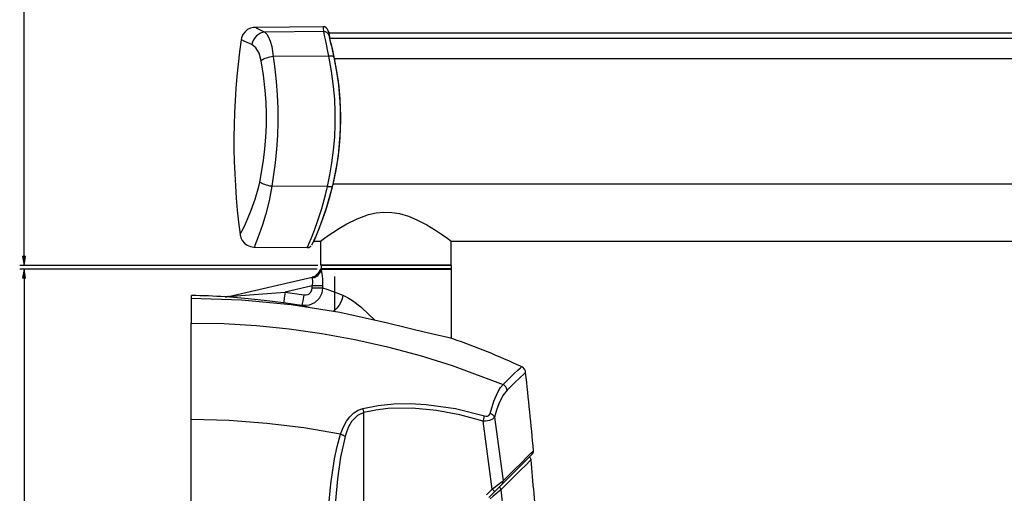
# Model space of a CAD drawing. Units: inches. Extents: x 619 to 1279, y 0 to 1080.
# Drawn here: x 632 to 802, y 618 to 699 of the extents above; entities that cross this region are included whole.
import ezdxf

# ---------------------------------------------------------------- set-up
doc = ezdxf.new("R2010")
doc.units = ezdxf.units.IN
doc.header["$MEASUREMENT"] = 0

# ---------------------------------------------------------------- blocks, each defined once
blk = doc.blocks.new('block 152')
at = {"color": 7, "lineweight": 25, "true_color": 0xffffff}
blk.add_open_spline([(718.89, 639.64), (715.02, 641.42), (711.08, 643.02), (707.07, 644.43)], degree=3, dxfattribs=at)
blk = doc.blocks.new('block 154')
at = {"color": 7, "lineweight": 25, "true_color": 0xffffff}
blk.add_open_spline([(720.98, 625.15), (720.57, 629.64), (720.12, 634.12), (719.62, 638.6)], degree=3, dxfattribs=at)
blk = doc.blocks.new('block 156')
at = {"color": 7, "lineweight": 25, "true_color": 0xffffff}
blk.add_open_spline([(720.76, 624.58), (720.91, 624.73), (720.99, 624.94), (720.98, 625.15)], degree=3, dxfattribs=at)
blk = doc.blocks.new('block 159')
at = {"color": 7, "lineweight": 25, "true_color": 0xffffff}
blk.add_lwpolyline([(719.61, 638.6), (719.57, 638.85), (719.4, 639.22), (719.11, 639.52), (718.88, 639.63)], dxfattribs=at)
blk = doc.blocks.new('block 162')
at = {"color": 7, "lineweight": 25, "true_color": 0xffffff}
blk.add_open_spline([(721.51, 611.94), (721.23, 615.83), (720.91, 619.72), (720.57, 623.6)], degree=3, dxfattribs=at)
blk = doc.blocks.new('block 163')
at = {"color": 7, "lineweight": 25, "true_color": 0xffffff}
blk.add_open_spline([(720.57, 623.6), (720.55, 623.81), (720.42, 623.98), (720.23, 624.05)], degree=3, dxfattribs=at)
blk = doc.blocks.new('block 173')
at = {"color": 7, "lineweight": 25, "true_color": 0xffffff}
blk.add_open_spline([(667.86, 651.66), (665.92, 651.78), (663.99, 651.85), (662.05, 651.89)], degree=3, dxfattribs=at)
blk = doc.blocks.new('block 174')
at = {"color": 7, "lineweight": 25, "true_color": 0xffffff}
blk.add_lwpolyline([(706.82, 644.49), (706.82, 656.43)], dxfattribs=at)
blk = doc.blocks.new('block 175')
at = {"color": 7, "lineweight": 25, "true_color": 0xffffff}
blk.add_open_spline([(682.85, 655.04), (683.5, 655.19), (684.03, 655.68), (684.22, 656.32)], degree=3, dxfattribs=at)
blk = doc.blocks.new('block 176')
at = {"color": 7, "lineweight": 25, "true_color": 0xffffff}
blk.add_open_spline([(667.87, 651.66), (668.05, 651.65), (668.23, 651.67), (668.41, 651.71)], degree=3, dxfattribs=at)
blk = doc.blocks.new('block 177')
at = {"color": 7, "lineweight": 25, "true_color": 0xffffff}
blk.add_lwpolyline([(706.82, 656.52), (706.82, 657.08)], dxfattribs=at)
blk = doc.blocks.new('block 178')
at = {"color": 7, "lineweight": 25, "true_color": 0xffffff}
blk.add_open_spline([(682.77, 660.6), (682.86, 660.75), (682.94, 660.91), (683.02, 661.06)], degree=3, dxfattribs=at)
blk = doc.blocks.new('block 179')
at = {"color": 7, "lineweight": 25, "true_color": 0xffffff}
blk.add_open_spline([(685.69, 697.24), (685.65, 697.36), (685.61, 697.47), (685.57, 697.58)], degree=3, dxfattribs=at)
blk = doc.blocks.new('block 180')
at = {"color": 7, "lineweight": 25, "true_color": 0xffffff}
blk.add_open_spline([(670.6, 695.93), (669.01, 684.81), (668.96, 673.53), (670.42, 662.4)], degree=3, dxfattribs=at)
blk = doc.blocks.new('block 181')
at = {"color": 7, "lineweight": 25, "true_color": 0xffffff}
blk.add_lwpolyline([(672.89, 660.21), (682, 660.13)], dxfattribs=at)
blk = doc.blocks.new('block 182')
at = {"color": 7, "lineweight": 25, "true_color": 0xffffff}
blk.add_open_spline([(681.99, 660.13), (682, 660.13), (682.24, 660.16), (682.24, 660.16), (682.24, 660.16), (682.43, 660.24), (682.43, 660.24), (682.43, 660.24), (682.57, 660.34), (682.57, 660.34), (682.57, 660.34), (682.66, 660.43), (682.66, 660.43), (682.66, 660.43), (682.67, 660.44), (682.67, 660.44)], degree=3, knots=[0, 0, 0, 0, 1, 1, 1, 2, 2, 2, 3, 3, 3, 4, 4, 4, 5, 5, 5, 5], dxfattribs=at)
blk = doc.blocks.new('block 183')
at = {"color": 7, "lineweight": 25, "true_color": 0xffffff}
blk.add_lwpolyline([(670.43, 662.41), (670.43, 662.36), (670.57, 661.81), (670.81, 661.34), (671.17, 660.9), (671.64, 660.55), (672.22, 660.3), (672.78, 660.21), (672.89, 660.22)], dxfattribs=at)
blk = doc.blocks.new('block 184')
at = {"color": 7, "lineweight": 25, "true_color": 0xffffff}
blk.add_lwpolyline([(673.11, 698.06), (672.72, 698.05), (672.2, 697.91), (671.72, 697.68), (671.28, 697.32), (670.92, 696.85), (670.67, 696.27), (670.61, 695.92)], dxfattribs=at)
blk = doc.blocks.new('block 185')
at = {"color": 7, "lineweight": 25, "true_color": 0xffffff}
blk.add_lwpolyline([(684.74, 698.17), (673.11, 698.07)], dxfattribs=at)
blk = doc.blocks.new('block 186')
at = {"color": 7, "lineweight": 25, "true_color": 0xffffff}
blk.add_open_spline([(685.57, 697.58), (685.45, 697.94), (685.11, 698.18), (684.74, 698.17)], degree=3, dxfattribs=at)
blk = doc.blocks.new('block 199')
at = {"color": 7, "lineweight": 25, "true_color": 0xffffff}
blk.add_lwpolyline([(684.28, 661.22), (684.28, 657.17)], dxfattribs=at)
blk = doc.blocks.new('block 200')
at = {"color": 7, "lineweight": 25, "true_color": 0xffffff}
blk.add_lwpolyline([(706.8, 657.17), (706.8, 661.22)], dxfattribs=at)
blk = doc.blocks.new('block 205')
at = {"color": 7, "lineweight": 25, "true_color": 0xffffff}
blk.add_lwpolyline([(706.84, 661.22), (898.76, 661.22)], dxfattribs=at)
blk = doc.blocks.new('block 206')
at = {"color": 7, "lineweight": 25, "true_color": 0xffffff}
blk.add_lwpolyline([(683.09, 661.22), (684.27, 661.22)], dxfattribs=at)
blk = doc.blocks.new('block 209')
at = {"color": 7, "lineweight": 25, "true_color": 0xffffff}
blk.add_lwpolyline([(899.39, 697.06), (685.71, 697.06)], dxfattribs=at)
blk = doc.blocks.new('block 1204')
at = {"color": 7, "lineweight": 25, "true_color": 0xffffff}
blk.add_lwpolyline([(662.01, 504.13), (662.01, 630.51)], dxfattribs=at)
blk = doc.blocks.new('block 1205')
at = {"color": 7, "lineweight": 25, "true_color": 0xffffff}
blk.add_lwpolyline([(687.73, 627.98), (681.4, 629.08), (675.01, 629.87), (668.53, 630.35), (662.01, 630.51)], dxfattribs=at)
blk = doc.blocks.new('block 1206')
at = {"color": 7, "lineweight": 25, "true_color": 0xffffff}
blk.add_lwpolyline([(685.46, 610.89), (685.65, 615.19), (686.03, 619.47), (686.67, 623.76), (687.13, 625.89), (687.73, 627.98)], dxfattribs=at)
blk = doc.blocks.new('block 1209')
at = {"color": 7, "lineweight": 25, "true_color": 0xffffff}
blk.add_lwpolyline([(688.52, 627.63), (687.71, 624.03), (687.18, 620.34), (686.84, 616.58), (686.64, 612.79), (686.58, 610.7)], dxfattribs=at)
blk = doc.blocks.new('block 1210')
at = {"color": 7, "lineweight": 25, "true_color": 0xffffff}
blk.add_lwpolyline([(688.52, 627.63), (688.44, 627.67), (688.35, 627.72), (688.26, 627.76), (688.16, 627.81), (688.06, 627.85), (687.95, 627.9), (687.84, 627.94), (687.73, 627.98)], dxfattribs=at)
blk = doc.blocks.new('block 1214')
at = {"color": 7, "lineweight": 25, "true_color": 0xffffff}
blk.add_lwpolyline([(691.75, 631.76), (690.67, 631.24), (689.64, 630.17), (689.06, 629.14), (688.63, 628.03), (688.52, 627.63)], dxfattribs=at)
blk = doc.blocks.new('block 1215')
at = {"color": 7, "lineweight": 25, "true_color": 0xffffff}
blk.add_lwpolyline([(691.75, 502.88), (691.75, 631.76)], dxfattribs=at)
blk = doc.blocks.new('block 1222')
at = {"color": 7, "lineweight": 25, "true_color": 0xffffff}
blk.add_lwpolyline([(662.01, 647.15), (667.64, 647.04), (673.25, 646.71), (678.88, 646.15), (684.49, 645.36), (690.17, 644.33), (695.81, 643.07), (701.42, 641.56), (706.96, 639.83), (715.72, 636.56)], dxfattribs=at)
blk = doc.blocks.new('block 1223')
at = {"color": 7, "lineweight": 25, "true_color": 0xffffff}
blk.add_lwpolyline([(713.49, 631.59), (714.14, 633.68), (714.86, 635.34), (715.29, 636.04), (715.72, 636.56)], dxfattribs=at)
blk = doc.blocks.new('block 1224')
at = {"color": 7, "lineweight": 25, "true_color": 0xffffff}
blk.add_lwpolyline([(712.51, 631.15), (712.8, 631.1), (713.06, 631.13), (713.26, 631.23), (713.43, 631.44), (713.49, 631.59)], dxfattribs=at)
blk = doc.blocks.new('block 1225')
at = {"color": 7, "lineweight": 25, "true_color": 0xffffff}
blk.add_lwpolyline([(691.58, 632.43), (694.22, 632.97), (696.91, 633.24), (699.7, 633.3), (702.49, 633.14), (707.51, 632.41), (712.51, 631.15)], dxfattribs=at)
blk = doc.blocks.new('block 1226')
at = {"color": 7, "lineweight": 25, "true_color": 0xffffff}
blk.add_lwpolyline([(687.73, 627.98), (688.17, 629.16), (688.77, 630.27), (689.33, 631.01), (690.02, 631.66), (690.74, 632.12), (691.58, 632.43)], dxfattribs=at)
blk = doc.blocks.new('block 1227')
at = {"color": 7, "lineweight": 25, "true_color": 0xffffff}
blk.add_lwpolyline([(662.01, 630.51), (662.01, 647.15)], dxfattribs=at)
blk = doc.blocks.new('block 1231')
at = {"color": 7, "lineweight": 25, "true_color": 0xffffff}
blk.add_lwpolyline([(712.3, 630.26), (708.31, 631.33), (704.28, 632.08), (700.08, 632.47), (695.88, 632.4), (693.81, 632.16), (691.75, 631.76)], dxfattribs=at)
blk = doc.blocks.new('block 1232')
at = {"color": 7, "lineweight": 25, "true_color": 0xffffff}
blk.add_lwpolyline([(713.86, 618.55), (712.3, 630.26)], dxfattribs=at)
blk = doc.blocks.new('block 1233')
at = {"color": 7, "lineweight": 25, "true_color": 0xffffff}
blk.add_lwpolyline([(712.86, 617.55), (713.86, 618.55)], dxfattribs=at)
blk = doc.blocks.new('block 1236')
at = {"color": 7, "lineweight": 25, "true_color": 0xffffff}
blk.add_lwpolyline([(691.75, 631.76), (691.74, 631.85), (691.72, 631.93), (691.7, 632.02), (691.68, 632.1), (691.65, 632.19), (691.63, 632.27), (691.6, 632.35), (691.58, 632.43)], dxfattribs=at)
blk = doc.blocks.new('block 1237')
at = {"color": 7, "lineweight": 25, "true_color": 0xffffff}
blk.add_lwpolyline([(712.3, 630.26), (712.34, 630.38), (712.37, 630.49), (712.4, 630.61), (712.43, 630.73), (712.46, 630.84), (712.48, 630.95), (712.5, 631.05), (712.51, 631.15)], dxfattribs=at)
blk = doc.blocks.new('block 1240')
at = {"color": 7, "lineweight": 25, "true_color": 0xffffff}
blk.add_lwpolyline([(707.07, 644.43), (706.92, 644.46), (706.46, 644.57), (705.71, 644.74), (704.69, 644.98), (703.42, 645.28), (701.92, 645.63), (700.26, 646.04), (698.42, 646.49), (696.51, 646.97), (695.84, 647.14)], dxfattribs=at)
blk = doc.blocks.new('block 1241')
at = {"color": 7, "lineweight": 25, "true_color": 0xffffff}
blk.add_lwpolyline([(695.84, 647.14), (687.58, 648.98), (679.2, 650.3), (670.64, 651.1), (662.01, 651.35)], dxfattribs=at)
blk = doc.blocks.new('block 1242')
at = {"color": 7, "lineweight": 25, "true_color": 0xffffff}
blk.add_lwpolyline([(662.01, 651.35), (662.01, 647.15)], dxfattribs=at)
blk = doc.blocks.new('block 1247')
at = {"color": 7, "lineweight": 25, "true_color": 0xffffff}
blk.add_lwpolyline([(714.24, 630.92), (713.92, 630.58), (713.38, 630.34), (712.72, 630.25), (712.3, 630.26)], dxfattribs=at)
blk = doc.blocks.new('block 1248')
at = {"color": 7, "lineweight": 25, "true_color": 0xffffff}
blk.add_lwpolyline([(714.24, 630.92), (714.19, 631.02), (714.13, 631.12), (714.05, 631.22), (713.96, 631.31), (713.85, 631.39), (713.74, 631.47), (713.62, 631.54), (713.49, 631.59)], dxfattribs=at)
blk = doc.blocks.new('block 1249')
at = {"color": 7, "lineweight": 25, "true_color": 0xffffff}
blk.add_lwpolyline([(714.24, 630.92), (715.74, 619.97)], dxfattribs=at)
blk = doc.blocks.new('block 1250')
at = {"color": 7, "lineweight": 25, "true_color": 0xffffff}
blk.add_lwpolyline([(713.86, 618.55), (714.67, 619.15), (715.35, 619.66), (715.74, 619.97)], dxfattribs=at)
blk = doc.blocks.new('block 1260')
at = {"color": 7, "lineweight": 25, "true_color": 0xffffff}
blk.add_lwpolyline([(716.42, 635.6), (715.7, 634.67), (714.98, 633.21), (714.6, 632.15), (714.24, 630.92)], dxfattribs=at)
blk = doc.blocks.new('block 1261')
at = {"color": 7, "lineweight": 25, "true_color": 0xffffff}
blk.add_lwpolyline([(716.42, 635.6), (716.39, 635.75), (716.34, 635.9), (716.27, 636.04), (716.19, 636.17), (716.09, 636.29), (715.97, 636.39), (715.85, 636.49), (715.72, 636.56)], dxfattribs=at)
blk = doc.blocks.new('block 1262')
at = {"color": 7, "lineweight": 25, "true_color": 0xffffff}
blk.add_lwpolyline([(715.57, 619.38), (714.28, 618.1)], dxfattribs=at)
blk = doc.blocks.new('block 1263')
at = {"color": 7, "lineweight": 25, "true_color": 0xffffff}
blk.add_lwpolyline([(714.28, 618.1), (714.28, 618.11), (714.26, 618.13), (714.22, 618.18), (714.17, 618.23), (714.11, 618.3), (714.03, 618.38), (713.95, 618.46), (713.86, 618.55)], dxfattribs=at)
blk = doc.blocks.new('block 1264')
at = {"color": 7, "lineweight": 25, "true_color": 0xffffff}
blk.add_lwpolyline([(715.57, 619.38), (715.62, 619.44), (715.66, 619.5), (715.7, 619.57), (715.72, 619.65), (715.74, 619.72), (715.75, 619.81), (715.75, 619.89), (715.74, 619.97)], dxfattribs=at)
blk = doc.blocks.new('block 1267')
at = {"color": 7, "lineweight": 25, "true_color": 0xffffff}
blk.add_lwpolyline([(714.28, 618.1), (713.27, 617.09)], dxfattribs=at)
blk = doc.blocks.new('block 1271')
at = {"color": 7, "lineweight": 25, "true_color": 0xffffff}
blk.add_lwpolyline([(715.57, 619.38), (720.76, 624.58)], dxfattribs=at)
blk = doc.blocks.new('block 1280')
at = {"color": 7, "lineweight": 25, "true_color": 0xffffff}
blk.add_lwpolyline([(715.37, 618.44), (715.07, 618.19), (714.63, 617.82), (714.03, 617.32), (713.5, 616.89)], dxfattribs=at)
blk = doc.blocks.new('block 1281')
at = {"color": 7, "lineweight": 25, "true_color": 0xffffff}
blk.add_lwpolyline([(715.37, 618.44), (716.81, 604.72), (717.82, 590.92), (718.44, 576.97), (718.64, 563), (718.44, 548.72), (717.8, 534.47), (716.71, 520.16), (715.17, 505.95)], dxfattribs=at)
blk = doc.blocks.new('block 1291')
at = {"color": 7, "lineweight": 25, "true_color": 0xffffff}
blk.add_lwpolyline([(677.92, 650.63), (674.55, 651.05), (671.26, 651.39), (669.98, 651.5), (668.71, 651.6), (668.27, 651.63), (667.95, 651.66), (667.87, 651.66)], dxfattribs=at)
blk = doc.blocks.new('block 1292')
at = {"color": 7, "lineweight": 25, "true_color": 0xffffff}
blk.add_lwpolyline([(681.09, 650.17), (677.92, 650.63)], dxfattribs=at)
blk = doc.blocks.new('block 1293')
at = {"color": 7, "lineweight": 25, "true_color": 0xffffff}
blk.add_lwpolyline([(662.05, 651.28), (662.05, 651.89)], dxfattribs=at)
blk = doc.blocks.new('block 1294')
at = {"color": 7, "lineweight": 25, "true_color": 0xffffff}
blk.add_lwpolyline([(684.35, 656.43), (706.82, 656.43)], dxfattribs=at)
blk = doc.blocks.new('block 1295')
at = {"color": 7, "lineweight": 25, "true_color": 0xffffff}
blk.add_lwpolyline([(684.65, 653.22), (685.38, 652.95), (686.26, 652.63), (687.39, 652.21), (688.14, 651.94)], dxfattribs=at)
blk = doc.blocks.new('block 1296')
at = {"color": 7, "lineweight": 25, "true_color": 0xffffff}
blk.add_lwpolyline([(684.65, 653.56), (684.65, 653.22)], dxfattribs=at)
blk = doc.blocks.new('block 1297')
at = {"color": 7, "lineweight": 25, "true_color": 0xffffff}
blk.add_lwpolyline([(684.35, 656.43), (684.38, 656.3), (684.49, 655.65), (684.6, 654.74), (684.65, 653.56)], dxfattribs=at)
blk = doc.blocks.new('block 1298')
at = {"color": 7, "lineweight": 25, "true_color": 0xffffff}
blk.add_lwpolyline([(684.65, 653.22), (684.5, 652.29), (684.02, 651.37), (683.26, 650.65), (682.32, 650.23), (681.29, 650.15), (681.09, 650.17)], dxfattribs=at)
blk = doc.blocks.new('block 1299')
at = {"color": 7, "lineweight": 25, "true_color": 0xffffff}
blk.add_lwpolyline([(668.41, 651.71), (668.42, 651.71), (668.47, 651.71), (668.6, 651.72), (669.16, 651.77), (670.58, 651.9), (672.03, 652.02), (675.09, 652.25), (678.17, 652.45)], dxfattribs=at)
blk = doc.blocks.new('block 1300')
at = {"color": 7, "lineweight": 25, "true_color": 0xffffff}
blk.add_lwpolyline([(678.17, 652.45), (678.12, 652.1), (678.08, 651.77), (678.04, 651.46), (678, 651.18), (677.97, 650.96), (677.94, 650.79), (677.92, 650.68), (677.92, 650.63)], dxfattribs=at)
blk = doc.blocks.new('block 1301')
at = {"color": 7, "lineweight": 25, "true_color": 0xffffff}
blk.add_lwpolyline([(668.41, 651.71), (668.34, 651.69), (668.28, 651.68), (668.21, 651.67), (668.14, 651.66), (668.08, 651.66), (668.01, 651.66), (667.94, 651.66), (667.87, 651.66)], dxfattribs=at)
blk = doc.blocks.new('block 1302')
at = {"color": 7, "lineweight": 25, "true_color": 0xffffff}
blk.add_lwpolyline([(681.39, 651.98), (681.83, 651.99), (682.24, 652.14), (682.57, 652.42), (682.78, 652.78), (682.85, 653.19)], dxfattribs=at)
blk = doc.blocks.new('block 1303')
at = {"color": 7, "lineweight": 25, "true_color": 0xffffff}
blk.add_lwpolyline([(682.85, 653.19), (683.16, 653.19), (683.45, 653.2), (683.73, 653.2), (683.98, 653.2), (684.21, 653.21), (684.4, 653.21), (684.55, 653.22), (684.65, 653.22)], dxfattribs=at)
blk = doc.blocks.new('block 1304')
at = {"color": 7, "lineweight": 25, "true_color": 0xffffff}
blk.add_lwpolyline([(681.39, 651.98), (681.33, 651.63), (681.28, 651.3), (681.23, 650.99), (681.18, 650.72), (681.14, 650.49), (681.12, 650.32), (681.1, 650.21), (681.09, 650.17)], dxfattribs=at)
blk = doc.blocks.new('block 1305')
at = {"color": 7, "lineweight": 25, "true_color": 0xffffff}
blk.add_lwpolyline([(678.17, 652.45), (681.39, 651.98)], dxfattribs=at)
blk = doc.blocks.new('block 1306')
at = {"color": 7, "lineweight": 25, "true_color": 0xffffff}
blk.add_lwpolyline([(684.65, 653.56), (684.54, 653.56), (684.4, 653.55), (684.21, 653.55), (683.98, 653.54), (683.73, 653.54), (683.45, 653.54), (683.15, 653.53), (682.85, 653.53)], dxfattribs=at)
blk = doc.blocks.new('block 1307')
at = {"color": 7, "lineweight": 25, "true_color": 0xffffff}
blk.add_lwpolyline([(682.85, 653.53), (682.93, 654), (682.93, 654.43), (682.89, 654.75), (682.86, 654.85)], dxfattribs=at)
blk = doc.blocks.new('block 1308')
at = {"color": 7, "lineweight": 25, "true_color": 0xffffff}
blk.add_lwpolyline([(684.35, 656.43), (684.31, 656.17), (684.21, 655.91), (684.08, 655.66), (683.9, 655.43), (683.68, 655.24), (683.43, 655.07), (683.16, 654.94), (682.86, 654.85)], dxfattribs=at)
blk = doc.blocks.new('block 1309')
at = {"color": 7, "lineweight": 25, "true_color": 0xffffff}
blk.add_lwpolyline([(682.85, 653.19), (682.85, 653.53)], dxfattribs=at)
blk = doc.blocks.new('block 1310')
at = {"color": 7, "lineweight": 25, "true_color": 0xffffff}
blk.add_lwpolyline([(668.41, 651.71), (682.85, 655.04)], dxfattribs=at)
blk = doc.blocks.new('block 1311')
at = {"color": 7, "lineweight": 25, "true_color": 0xffffff}
blk.add_lwpolyline([(682.86, 654.85), (682.85, 655), (682.85, 655.04)], dxfattribs=at)
blk = doc.blocks.new('block 1312')
at = {"color": 7, "lineweight": 25, "true_color": 0xffffff}
blk.add_lwpolyline([(682.85, 653.53), (678.17, 652.45)], dxfattribs=at)
blk = doc.blocks.new('block 1313')
at = {"color": 7, "lineweight": 25, "true_color": 0xffffff}
blk.add_lwpolyline([(684.25, 656.43), (684.18, 656.19), (684.06, 655.95), (683.92, 655.73), (683.75, 655.54), (683.56, 655.37), (683.34, 655.23), (683.1, 655.12), (682.85, 655.04)], dxfattribs=at)
blk = doc.blocks.new('block 1314')
at = {"color": 7, "lineweight": 25, "true_color": 0xffffff}
blk.add_lwpolyline([(684.25, 656.43), (684.35, 656.43)], dxfattribs=at)
blk = doc.blocks.new('block 1315')
at = {"color": 7, "lineweight": 25, "true_color": 0xffffff}
blk.add_lwpolyline([(684.25, 656.43), (684.25, 656.43)], dxfattribs=at)
blk = doc.blocks.new('block 1316')
at = {"color": 7, "lineweight": 25, "true_color": 0xffffff}
blk.add_lwpolyline([(706.82, 657.08), (684.42, 657.08)], dxfattribs=at)
blk = doc.blocks.new('block 1317')
at = {"color": 7, "lineweight": 25, "true_color": 0xffffff}
blk.add_lwpolyline([(684.42, 657.08), (684.45, 657.12)], dxfattribs=at)
blk = doc.blocks.new('block 1318')
at = {"color": 7, "lineweight": 25, "true_color": 0xffffff}
blk.add_lwpolyline([(684.45, 657.12), (684.49, 657.17)], dxfattribs=at)
blk = doc.blocks.new('block 1319')
at = {"color": 7, "lineweight": 25, "true_color": 0xffffff}
blk.add_lwpolyline([(684.42, 656.52), (706.82, 656.52)], dxfattribs=at)
blk = doc.blocks.new('block 1320')
at = {"color": 7, "lineweight": 25, "true_color": 0xffffff}
blk.add_lwpolyline([(684.42, 657.08), (684.42, 656.52)], dxfattribs=at)
blk = doc.blocks.new('block 1321')
at = {"color": 7, "lineweight": 25, "true_color": 0xffffff}
blk.add_lwpolyline([(684.49, 656.43), (684.45, 656.49)], dxfattribs=at)
blk = doc.blocks.new('block 1322')
at = {"color": 7, "lineweight": 25, "true_color": 0xffffff}
blk.add_lwpolyline([(684.45, 656.49), (684.42, 656.52)], dxfattribs=at)
blk = doc.blocks.new('block 1323')
at = {"color": 7, "lineweight": 25, "true_color": 0xffffff}
blk.add_lwpolyline([(686.71, 655.14), (686.71, 649.12)], dxfattribs=at)
blk = doc.blocks.new('block 1348')
at = {"color": 7, "lineweight": 25, "true_color": 0xffffff}
blk.add_lwpolyline([(685.72, 693.09), (676.15, 693.06)], dxfattribs=at)
blk = doc.blocks.new('block 1349')
at = {"color": 7, "lineweight": 25, "true_color": 0xffffff}
blk.add_lwpolyline([(685.47, 670.66), (685.9, 672.68), (686.25, 674.75), (686.53, 676.93), (686.72, 679.14), (686.81, 681.31), (686.81, 683.48), (686.72, 685.7), (686.53, 687.89), (686.19, 690.53), (685.72, 693.09)], dxfattribs=at)
blk = doc.blocks.new('block 1350')
at = {"color": 7, "lineweight": 25, "true_color": 0xffffff}
blk.add_lwpolyline([(685.47, 670.66), (675.87, 670.69)], dxfattribs=at)
blk = doc.blocks.new('block 1351')
at = {"color": 7, "lineweight": 25, "true_color": 0xffffff}
blk.add_lwpolyline([(676.15, 693.06), (676.42, 690.93), (676.65, 688.73), (676.82, 686.42), (676.91, 684.07), (676.92, 681.76), (676.85, 679.45), (676.69, 677.08), (676.45, 674.74), (675.87, 670.69)], dxfattribs=at)
blk = doc.blocks.new('block 1352')
at = {"color": 7, "lineweight": 25, "true_color": 0xffffff}
blk.add_lwpolyline([(686.57, 692.94), (687.05, 690.43), (687.41, 687.8), (687.59, 685.69), (687.68, 683.56), (687.69, 681.35), (687.59, 679.14), (687.41, 677.01), (687.14, 674.91), (686.77, 672.8), (686.32, 670.75)], dxfattribs=at)
blk = doc.blocks.new('block 1353')
at = {"color": 7, "lineweight": 25, "true_color": 0xffffff}
blk.add_lwpolyline([(686.32, 670.75), (686.29, 670.7), (686.23, 670.66), (686.14, 670.63), (686.04, 670.62), (685.91, 670.61), (685.77, 670.61), (685.63, 670.63), (685.47, 670.66)], dxfattribs=at)
blk = doc.blocks.new('block 1354')
at = {"color": 7, "lineweight": 25, "true_color": 0xffffff}
blk.add_lwpolyline([(686.57, 692.94), (686.54, 693), (686.48, 693.05), (686.39, 693.08), (686.28, 693.11), (686.16, 693.12), (686.02, 693.13), (685.87, 693.12), (685.72, 693.09)], dxfattribs=at)
blk = doc.blocks.new('block 1355')
at = {"color": 7, "lineweight": 25, "true_color": 0xffffff}
blk.add_lwpolyline([(673.81, 671.42), (674.45, 675.16), (674.7, 677.15), (674.88, 679.18), (674.97, 681.17), (674.98, 683.16), (674.91, 685.2), (674.77, 687.22), (674.47, 689.81), (674.08, 692.33)], dxfattribs=at)
blk = doc.blocks.new('block 1356')
at = {"color": 7, "lineweight": 25, "true_color": 0xffffff}
blk.add_lwpolyline([(676.15, 693.06), (675.84, 693.01), (675.54, 692.95), (675.25, 692.87), (674.97, 692.78), (674.71, 692.68), (674.47, 692.57), (674.26, 692.45), (674.08, 692.33)], dxfattribs=at)
blk = doc.blocks.new('block 1357')
at = {"color": 7, "lineweight": 25, "true_color": 0xffffff}
blk.add_lwpolyline([(675.87, 670.69), (675.56, 670.74), (675.26, 670.81), (674.97, 670.89), (674.69, 670.98), (674.44, 671.08), (674.2, 671.19), (673.99, 671.31), (673.81, 671.42)], dxfattribs=at)
blk = doc.blocks.new('block 1358')
at = {"color": 7, "lineweight": 25, "true_color": 0xffffff}
blk.add_lwpolyline([(685.69, 697.24), (685.72, 697.05), (685.8, 696.42)], dxfattribs=at)
blk = doc.blocks.new('block 1359')
at = {"color": 7, "lineweight": 25, "true_color": 0xffffff}
blk.add_lwpolyline([(685.8, 696.42), (685.85, 696.15), (685.95, 695.71), (686.09, 695.13), (686.26, 694.4), (686.63, 692.72)], dxfattribs=at)
blk = doc.blocks.new('block 1360')
at = {"color": 7, "lineweight": 25, "true_color": 0xffffff}
blk.add_lwpolyline([(686.63, 692.72), (687, 690.79), (687.3, 688.79), (687.52, 686.69), (687.66, 684.55), (687.7, 682.44), (687.66, 680.32), (687.52, 678.15), (687.3, 676), (686.9, 673.46), (686.39, 670.99)], dxfattribs=at)
blk = doc.blocks.new('block 1361')
at = {"color": 7, "lineweight": 25, "true_color": 0xffffff}
blk.add_lwpolyline([(686.39, 670.99), (685.78, 668.6), (685.12, 666.45), (684.47, 664.59), (683.88, 663.07), (683.42, 661.96), (683.11, 661.27), (683.01, 661.06), (683.02, 661.06)], dxfattribs=at)
blk = doc.blocks.new('block 1362')
at = {"color": 7, "lineweight": 25, "true_color": 0xffffff}
blk.add_lwpolyline([(685.69, 696.75), (685.82, 696.15), (685.96, 695.56), (686.15, 694.8), (686.35, 693.94), (686.57, 692.94)], dxfattribs=at)
blk = doc.blocks.new('block 1363')
at = {"color": 7, "lineweight": 25, "true_color": 0xffffff}
blk.add_lwpolyline([(685.57, 697.58), (685.6, 697.39), (685.69, 696.75)], dxfattribs=at)
blk = doc.blocks.new('block 1364')
at = {"color": 7, "lineweight": 25, "true_color": 0xffffff}
blk.add_lwpolyline([(686.32, 670.75), (685.97, 669.36), (685.31, 667.09), (684.63, 665.08), (684.03, 663.51), (683.51, 662.24), (683.12, 661.35), (682.86, 660.79), (682.77, 660.6)], dxfattribs=at)
blk = doc.blocks.new('block 1365')
at = {"color": 7, "lineweight": 25, "true_color": 0xffffff}
blk.add_lwpolyline([(674.08, 692.33), (673.7, 693.64), (673.15, 694.56), (672.45, 695.13)], dxfattribs=at)
blk = doc.blocks.new('block 1366')
at = {"color": 7, "lineweight": 25, "true_color": 0xffffff}
blk.add_lwpolyline([(685.72, 693.09), (685.51, 694.17), (685.3, 695.16), (685.13, 695.99), (684.98, 696.66), (684.86, 697.33)], dxfattribs=at)
blk = doc.blocks.new('block 1367')
at = {"color": 7, "lineweight": 25, "true_color": 0xffffff}
blk.add_lwpolyline([(685.69, 696.75), (685.64, 696.87), (685.57, 696.99), (685.48, 697.09), (685.37, 697.17), (685.26, 697.24), (685.13, 697.29), (685, 697.32), (684.86, 697.33)], dxfattribs=at)
blk = doc.blocks.new('block 1368')
at = {"color": 7, "lineweight": 25, "true_color": 0xffffff}
blk.add_lwpolyline([(674.7, 697.24), (675.02, 696.92), (675.34, 696.38), (675.62, 695.67), (675.88, 694.76), (676.15, 693.06)], dxfattribs=at)
blk = doc.blocks.new('block 1369')
at = {"color": 7, "lineweight": 25, "true_color": 0xffffff}
blk.add_lwpolyline([(684.86, 697.33), (674.7, 697.24)], dxfattribs=at)
blk = doc.blocks.new('block 1370')
at = {"color": 7, "lineweight": 25, "true_color": 0xffffff}
blk.add_lwpolyline([(674.7, 697.24), (674.31, 697.18), (673.93, 697.04), (673.57, 696.84), (673.25, 696.58), (672.96, 696.27), (672.73, 695.92), (672.56, 695.53), (672.45, 695.13)], dxfattribs=at)
blk = doc.blocks.new('block 1402')
at = {"color": 7, "lineweight": 25, "true_color": 0xffffff}
blk.add_lwpolyline([(695.54, 657.17), (706.8, 657.17)], dxfattribs=at)
blk = doc.blocks.new('block 1403')
at = {"color": 7, "lineweight": 25, "true_color": 0xffffff}
blk.add_lwpolyline([(684.28, 657.17), (695.54, 657.17)], dxfattribs=at)
blk = doc.blocks.new('block 1421')
at = {"color": 7, "lineweight": 25, "true_color": 0xffffff}
blk.add_lwpolyline([(684.27, 661.25), (684.28, 661.25), (684.53, 661.43), (684.96, 661.75), (685.6, 662.2), (686.4, 662.75), (687.53, 663.48), (688.83, 664.24), (690.59, 665.11), (692.56, 665.83), (693.85, 666.11), (695.19, 666.25), (696.55, 666.2), (697.87, 665.99), (699.45, 665.53), (700.9, 664.93), (702.62, 664.03), (704.1, 663.13), (705.31, 662.32), (706.21, 661.68), (706.62, 661.38), (706.82, 661.23), (706.84, 661.22)], dxfattribs=at)
blk = doc.blocks.new('block 1592')
at = {"color": 7, "lineweight": 25, "true_color": 0xffffff}
blk.add_lwpolyline([(715.72, 636.56), (716.79, 637.6), (717.64, 638.43), (718.28, 639.05), (718.71, 639.45), (718.89, 639.63), (718.87, 639.62)], dxfattribs=at)
blk = doc.blocks.new('block 1597')
at = {"color": 7, "lineweight": 25, "true_color": 0xffffff}
blk.add_lwpolyline([(719.57, 638.6), (719.59, 638.62), (719.31, 638.35), (718.69, 637.77), (717.72, 636.85), (716.42, 635.6)], dxfattribs=at)
blk = doc.blocks.new('block 1598')
at = {"color": 7, "lineweight": 25, "true_color": 0xffffff}
blk.add_lwpolyline([(715.74, 619.97), (716.16, 620.38), (717.65, 621.86), (718.89, 623.09), (719.85, 624.05), (720.52, 624.72), (720.9, 625.09), (720.95, 625.14)], dxfattribs=at)
blk = doc.blocks.new('block 1602')
at = {"color": 7, "lineweight": 25, "true_color": 0xffffff}
blk.add_lwpolyline([(720.54, 623.6), (720.37, 623.42), (719.74, 622.8), (718.69, 621.75), (717.22, 620.29), (715.37, 618.44)], dxfattribs=at)
blk = doc.blocks.new('block 1612')
at = {"color": 7, "lineweight": 25, "true_color": 0xffffff}
blk.add_open_spline([(715.37, 618.44), (715.37, 618.44), (715.33, 618.57), (715.33, 618.57), (715.33, 618.57), (715.26, 618.69), (715.26, 618.69), (715.26, 618.69), (715.16, 618.79), (715.16, 618.79), (715.16, 618.79), (715.03, 618.85), (715.03, 618.85)], degree=3, knots=[0, 0, 0, 0, 1, 1, 1, 2, 2, 2, 3, 3, 3, 4, 4, 4, 4], dxfattribs=at)
blk = doc.blocks.new('block 1616')
at = {"color": 7, "lineweight": 25, "true_color": 0xffffff}
blk.add_lwpolyline([(688.14, 651.94), (688.95, 651.56), (689.77, 651.04), (691.21, 649.92), (692.63, 648.64), (693.64, 647.63)], dxfattribs=at)
blk = doc.blocks.new('block 1617')
at = {"color": 7, "lineweight": 25, "true_color": 0xffffff}
blk.add_lwpolyline([(688.14, 651.94), (688, 651.33), (687.78, 650.74), (687.5, 650.2), (687.15, 649.74), (686.77, 649.36), (686.45, 649.14)], dxfattribs=at)
blk = doc.blocks.new('block 1618')
at = {"color": 7, "lineweight": 25, "true_color": 0xffffff}
blk.add_lwpolyline([(682.32, 649.81), (681.7, 649.99), (681.09, 650.17)], dxfattribs=at)
blk = doc.blocks.new('block 1621')
at = {"color": 7, "lineweight": 25, "true_color": 0xffffff}
blk.add_lwpolyline([(670.45, 662.41), (670.49, 662.5), (670.75, 662.99), (671.16, 663.83), (671.72, 665.03), (672.36, 666.56), (673.04, 668.47), (673.65, 670.68), (673.81, 671.42)], dxfattribs=at)
blk = doc.blocks.new('block 1622')
at = {"color": 7, "lineweight": 25, "true_color": 0xffffff}
blk.add_lwpolyline([(672.45, 695.13), (671.25, 695.64), (670.87, 695.81), (670.65, 695.9), (670.61, 695.92)], dxfattribs=at)
blk = doc.blocks.new('block 1623')
at = {"color": 7, "lineweight": 25, "true_color": 0xffffff}
blk.add_lwpolyline([(682, 660.13), (682.08, 660.33), (682.33, 660.91), (682.72, 661.84), (683.23, 663.16), (683.81, 664.79), (684.48, 666.87), (685.13, 669.22), (685.47, 670.66)], dxfattribs=at)
blk = doc.blocks.new('block 1624')
at = {"color": 7, "lineweight": 25, "true_color": 0xffffff}
blk.add_lwpolyline([(675.87, 670.69), (675.41, 668.2), (674.85, 665.96), (674.27, 664.03), (673.73, 662.45), (673.28, 661.24), (672.99, 660.48), (672.88, 660.21), (672.89, 660.23)], dxfattribs=at)
blk = doc.blocks.new('block 1625')
at = {"color": 7, "lineweight": 25, "true_color": 0xffffff}
blk.add_lwpolyline([(673.11, 698.04), (673.17, 698.01), (673.44, 697.87), (673.87, 697.65), (674.7, 697.24)], dxfattribs=at)
blk = doc.blocks.new('block 1626')
at = {"color": 7, "lineweight": 25, "true_color": 0xffffff}
blk.add_lwpolyline([(684.86, 697.33), (684.77, 697.95), (684.74, 698.17), (684.74, 698.17)], dxfattribs=at)
blk = doc.blocks.new('block 1635')
at = {"color": 7, "lineweight": 25, "true_color": 0xffffff}
blk.add_lwpolyline([(898.94, 671.05), (686.41, 671.05)], dxfattribs=at)
blk = doc.blocks.new('block 1637')
at = {"color": 7, "lineweight": 25, "true_color": 0xffffff}
blk.add_lwpolyline([(899.31, 692.64), (686.65, 692.64)], dxfattribs=at)
blk = doc.blocks.new('block 1639')
at = {"color": 7, "lineweight": 25, "true_color": 0xffffff}
blk.add_lwpolyline([(685.84, 696.23), (899.38, 696.23)], dxfattribs=at)
blk = doc.blocks.new('block 1670')
at = {"color": 7, "lineweight": 25, "true_color": 0xffffff}
blk.add_lwpolyline([(683.73, 656.43), (632.46, 656.43)], dxfattribs=at)
blk = doc.blocks.new('block 1672')
at = {"color": 7, "lineweight": 25, "true_color": 0xffffff}
blk.add_lwpolyline([(633.2, 656.43), (633.2, 573.42)], dxfattribs=at)
blk = doc.blocks.new('block 1674')
at = {"true_color": 0xffffff}
h = blk.add_hatch(color=7, dxfattribs=at)
h.dxf.hatch_style = 2
h.paths.add_polyline_path([(633.2, 656.43), (633.45, 654.88), (632.95, 654.88)])
at = {"lineweight": 0}
blk.add_lwpolyline([(633.2, 656.43), (633.45, 654.88), (632.95, 654.88), (633.2, 656.43)], dxfattribs=at)
blk = doc.blocks.new('block 1677')
at = {"color": 7, "lineweight": 25, "true_color": 0xffffff}
blk.add_lwpolyline([(683.8, 657.08), (632.46, 657.08)], dxfattribs=at)
blk = doc.blocks.new('block 1679')
at = {"color": 7, "lineweight": 25, "true_color": 0xffffff}
blk.add_lwpolyline([(633.2, 657.08), (633.2, 855.94)], dxfattribs=at)
blk = doc.blocks.new('block 1681')
at = {"true_color": 0xffffff}
h = blk.add_hatch(color=7, dxfattribs=at)
h.dxf.hatch_style = 2
h.paths.add_polyline_path([(633.2, 657.08), (632.95, 658.64), (633.45, 658.64)])
at = {"lineweight": 0}
blk.add_lwpolyline([(633.2, 657.08), (632.95, 658.64), (633.45, 658.64), (633.2, 657.08)], dxfattribs=at)
blk = doc.blocks.new('block 1699')
at = {"layer": 'DEFPOINTS', "lineweight": 0}
blk.add_lwpolyline([(684.35, 656.43), (684.35, 656.43)], dxfattribs=at)
blk = doc.blocks.new('block 1700')
at = {"layer": 'DEFPOINTS', "lineweight": 0}
blk.add_lwpolyline([(684.42, 657.08), (684.42, 657.08)], dxfattribs=at)

msp = doc.modelspace()

# ---------------------------------------------------------------- block references
for name in ['block 1679', 'block 184', 'block 1370', 'block 185', 'block 1625', 'block 1369', 'block 1368', 'block 186', 'block 1626', 'block 1366', 'block 1367', 'block 179', 'block 1363', 'block 1358', 'block 180', 'block 1622', 'block 1362', 'block 209', 'block 1359', 'block 1639', 'block 1365', 'block 1355', 'block 1356', 'block 1351', 'block 1348', 'block 1349', 'block 1354', 'block 1352', 'block 1360', 'block 1637', 'block 1621', 'block 1624', 'block 1357', 'block 1350', 'block 1623', 'block 1364', 'block 1361', 'block 1353', 'block 1635', 'block 1421', 'block 183', 'block 181', 'block 182', 'block 178', 'block 206', 'block 199', 'block 200', 'block 205', 'block 1681', 'block 1677', 'block 1403', 'block 1317', 'block 1316', 'block 1320', 'block 1319', 'block 1322', 'block 1318', 'block 1321', 'block 1402', 'block 177', 'block 1670', 'block 1674', 'block 1672', 'block 1310', 'block 1313', 'block 175', 'block 1311', 'block 1307', 'block 1308', 'block 1314', 'block 1315', 'block 1294', 'block 1297', 'block 1323', 'block 174', 'block 1312', 'block 1298', 'block 1302', 'block 1306', 'block 1309', 'block 1303', 'block 1296', 'block 1295', 'block 173', 'block 1293', 'block 176', 'block 1301', 'block 1291', 'block 1299', 'block 1300', 'block 1305', 'block 1304', 'block 1617', 'block 1616', 'block 1241', 'block 1242', 'block 1292', 'block 1618', 'block 1222', 'block 1227', 'block 1240', 'block 152', 'block 1592', 'block 159', 'block 1597', 'block 154', 'block 1223', 'block 1261', 'block 1260', 'block 1225', 'block 1226', 'block 1214', 'block 1236', 'block 1231', 'block 1215', 'block 1237', 'block 1224', 'block 1248', 'block 1204', 'block 1205', 'block 1247', 'block 1232', 'block 1249', 'block 1206', 'block 1209', 'block 1210', 'block 1271', 'block 1598', 'block 156', 'block 1602', 'block 163', 'block 162', 'block 1250', 'block 1262', 'block 1264', 'block 1233', 'block 1267', 'block 1280', 'block 1263', 'block 1612', 'block 1281']:
    msp.add_blockref(name, (0, 0))
at = {"layer": 'DEFPOINTS'}
for name in ['block 1700', 'block 1699']:
    msp.add_blockref(name, (0, 0), dxfattribs=at)

doc.saveas('drawing.dxf')
